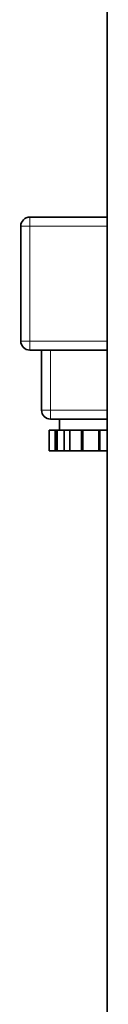
# Model space of a CAD drawing. Units: millimetres. Extents: x -3148 to 5956, y -5034 to 2653.
# Drawn here: x -595 to -575, y 381 to 599 of the extents above; entities that cross this region are included whole.
import ezdxf

# ---------------------------------------------------------------- set-up
doc = ezdxf.new("R2010")
doc.units = ezdxf.units.MM
doc.layers.add('Widoczne (ISO)', color=1, linetype='Continuous', lineweight=35)
doc.layers.add('Widoczne wąskie (ISO)', color=3, linetype='Continuous', lineweight=9)

msp = doc.modelspace()

# ---------------------------------------------------------------- linework, layer by layer
at = {"layer": 'Widoczne (ISO)'}
for p, q in [((-575.45, -41.75), (-575.45, 643.25)), ((-575.45, 555.5), (-592.6, 555.5)), ((-594.6, 553.5), (-594.6, 528)), ((-592.6, 526), (-575.45, 526)), ((-590, 526), (-590, 512.7)), ((-588, 510.7), (-575.45, 510.7)), ((-586, 510.7), (-586, 508.3)), ((-588.34, 508.3), (-587.08, 508.3)), ((-588.34, 508.3), (-588.34, 503.7)), ((-586.8, 508.3), (-587.08, 508.3)), ((-586.8, 508.3), (-586.72, 508.3)), ((-586.72, 508.3), (-586.45, 508.3)), ((-586.45, 508.3), (-585, 508.3)), ((-584.98, 508.3), (-585, 508.3)), ((-585, 508.3), (-585, 503.7)), ((-584.98, 508.3), (-583.72, 508.3)), ((-583.72, 508.3), (-581.2, 508.3)), ((-583.72, 508.3), (-583.72, 503.7)), ((-581, 508.3), (-581.2, 508.3)), ((-581, 508.3), (-580.8, 508.3)), ((-581, 508.3), (-581, 503.7)), ((-580.8, 508.3), (-577.4, 508.3)), ((-577.4, 508.3), (-577.2, 508.3)), ((-577, 508.3), (-577.2, 508.3)), ((-577.2, 508.3), (-577.2, 503.7)), ((-577, 508.3), (-575.45, 508.3)), ((-588.34, 503.7), (-587.08, 503.7)), ((-586.8, 503.7), (-587.08, 503.7)), ((-586.8, 503.7), (-586.72, 503.7)), ((-586.72, 503.7), (-586.45, 503.7)), ((-586.45, 503.7), (-585, 503.7)), ((-584.98, 503.7), (-585, 503.7)), ((-584.98, 503.7), (-583.72, 503.7)), ((-583.72, 503.7), (-581.2, 503.7)), ((-581, 503.7), (-581.2, 503.7)), ((-581, 503.7), (-580.8, 503.7)), ((-580.8, 503.7), (-577.4, 503.7)), ((-577.4, 503.7), (-577.2, 503.7)), ((-577, 503.7), (-577.2, 503.7)), ((-577, 503.7), (-575.45, 503.7))]:
    msp.add_line(p, q, dxfattribs=at)
for centre, start, end in [((-592.6, 553.5), 90, 180), ((-592.6, 528), 180, 270), ((-588, 512.7), 180, 270)]:
    msp.add_arc(centre, 2, start, end, dxfattribs=at)
at = {"layer": 'Widoczne wąskie (ISO)'}
for p, q in [((-592.6, 555.5), (-592.6, 553.5)), ((-592.6, 553.5), (-594.6, 553.5)), ((-592.6, 553.5), (-575.45, 553.5)), ((-592.6, 528), (-592.6, 553.5)), ((-594.6, 528), (-592.6, 528)), ((-592.6, 528), (-592.6, 526)), ((-575.45, 528), (-592.6, 528)), ((-588, 512.7), (-588, 526)), ((-590, 512.7), (-588, 512.7)), ((-588, 512.7), (-588, 510.7)), ((-575.45, 512.7), (-588, 512.7)), ((-587.08, 508.3), (-587.08, 503.7)), ((-586.8, 508.3), (-586.8, 503.7)), ((-586.72, 508.3), (-586.72, 503.7)), ((-586.45, 508.3), (-586.45, 503.7)), ((-584.98, 508.3), (-584.98, 503.7)), ((-581.2, 508.3), (-581.2, 503.7)), ((-580.8, 508.3), (-580.8, 503.7)), ((-577.4, 508.3), (-577.4, 503.7)), ((-577, 508.3), (-577, 503.7))]:
    msp.add_line(p, q, dxfattribs=at)

doc.saveas('drawing.dxf')
